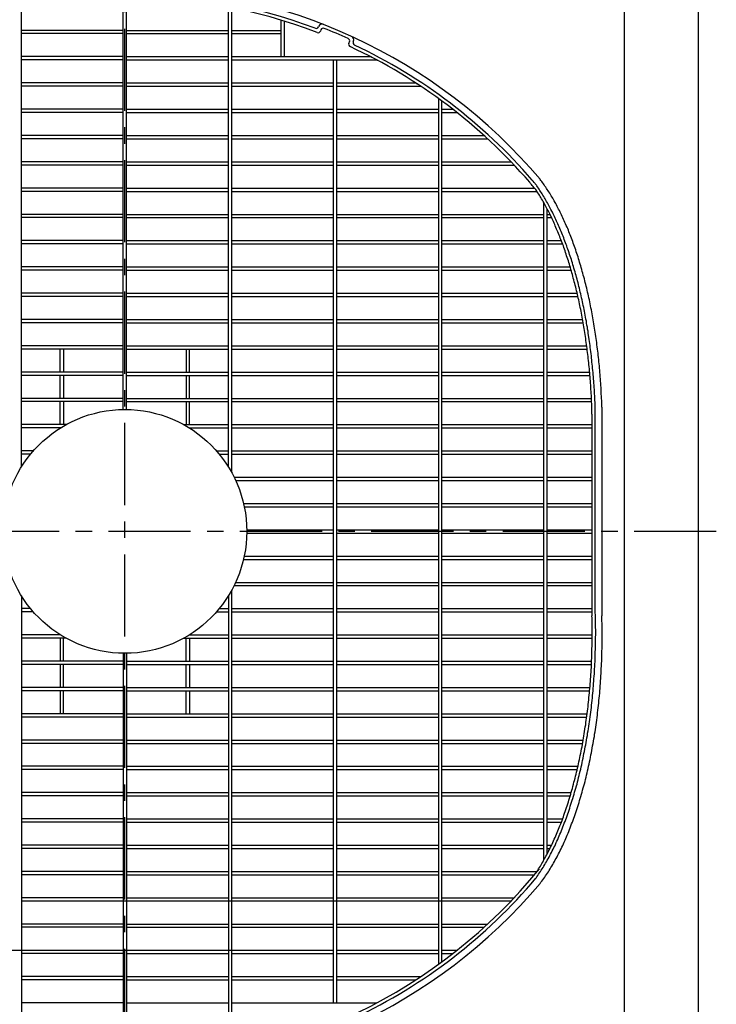
# Model space of a CAD drawing. Extents: x -17768 to 1274, y 1939 to 15994.
# Drawn here: x -15024 to -14494, y 12679 to 13429 of the extents above; entities that cross this region are included whole.
import ezdxf

# ---------------------------------------------------------------- set-up
doc = ezdxf.new("R2010")
doc.units = 0
doc.header["$LTSCALE"] = 50
doc.header["$MEASUREMENT"] = 0
doc.linetypes.add('CENTER', pattern=[2, 1.25, -0.25, 0.25, -0.25])
doc.layers.add('_0-A_', color=7, linetype='CONTINUOUS')

msp = doc.modelspace()

# ---------------------------------------------------------------- linework, layer by layer
at = {"layer": '_0-A_', "color": 7, "linetype": 'Continuous'}
for p, q in [((-14507.41, 12279.21), (-14507.41, 13799.21)), ((-14563.91, 13447.55), (-14563.91, 12630.86))]:
    msp.add_line(p, q, dxfattribs=at)
at = {"layer": '_0-A_', "color": 7, "linetype": 'CENTER'}
for p, q in [((-14943.91, 12459.21), (-14943.91, 13759.21)), ((-14493.91, 13039.21), (-15393.91, 13039.21))]:
    msp.add_line(p, q, dxfattribs=at)
at = {"layer": '_0-A_'}
for p, q in [((-14945.16, 13131.96), (-14945.16, 13445.98)), ((-14942.66, 13131.96), (-14942.66, 13445.98)), ((-15022.66, 13088.23), (-15022.66, 13438.3)), ((-14865.16, 13088.23), (-14865.16, 13438.28)), ((-14862.66, 13083.96), (-14862.66, 13437.78)), ((-14825.34, 13428.3), (-14825.32, 13400.46)), ((-14822.84, 13427.53), (-14822.82, 13400.46)), ((-14945.16, 13420.46), (-15022.66, 13420.46)), ((-14942.66, 13420.46), (-14865.16, 13420.46)), ((-14862.66, 13420.46), (-14825.33, 13420.46)), ((-14796.4, 13423.63), (-14796.58, 13423.16)), ((-14794.79, 13420.85), (-14795.14, 13419.94)), ((-14945.16, 13417.96), (-15022.66, 13417.96)), ((-14942.66, 13417.96), (-14865.16, 13417.96)), ((-14862.66, 13417.96), (-14825.33, 13417.96)), ((-14773.48, 13410.74), (-14773.06, 13411.63)), ((-14770.16, 13411.95), (-14769.95, 13412.4)), ((-14945.16, 13400.46), (-15022.66, 13400.46)), ((-14945.16, 13397.96), (-15022.66, 13397.96)), ((-14942.66, 13400.46), (-14865.16, 13400.46)), ((-14942.66, 13397.96), (-14865.16, 13397.96)), ((-14862.66, 13400.46), (-14756.97, 13400.46)), ((-14862.66, 13397.96), (-14752.22, 13397.96)), ((-14785.16, 12680.46), (-14785.16, 13397.96)), ((-14782.66, 12680.46), (-14782.66, 13397.96)), ((-14756.54, 13400.23), (-14756.61, 13400.23)), ((-14756.54, 13400.13), (-14756.43, 13400.13)), ((-14756.43, 13400.13), (-14756.35, 13400.13)), ((-14751.98, 13397.83), (-14752.14, 13397.83)), ((-14751.98, 13397.73), (-14751.96, 13397.73)), ((-14751.96, 13397.73), (-14751.8, 13397.73)), ((-14945.16, 13380.46), (-15022.66, 13380.46)), ((-14945.16, 13377.96), (-15022.66, 13377.96)), ((-14942.66, 13380.46), (-14865.16, 13380.46)), ((-14942.66, 13377.96), (-14865.16, 13377.96)), ((-14862.66, 13380.46), (-14785.16, 13380.46)), ((-14862.66, 13377.96), (-14785.16, 13377.96)), ((-14782.66, 13380.46), (-14722.57, 13380.46)), ((-14782.66, 13377.96), (-14718.76, 13377.96)), ((-14722.2, 13380.22), (-14722.33, 13380.22)), ((-14722.2, 13380.12), (-14722.17, 13380.12)), ((-14722.17, 13380.12), (-14722.05, 13380.12)), ((-14705.16, 12709.94), (-14705.16, 13368.51)), ((-14702.66, 12711.77), (-14702.66, 13366.68)), ((-14945.16, 13360.46), (-15022.66, 13360.46)), ((-14942.66, 13360.46), (-14865.16, 13360.46)), ((-14862.66, 13360.46), (-14785.16, 13360.46)), ((-14782.66, 13360.46), (-14705.16, 13360.46)), ((-14702.66, 13360.46), (-14694.43, 13360.46)), ((-14945.16, 13357.96), (-15022.66, 13357.96)), ((-14942.66, 13357.96), (-14865.16, 13357.96)), ((-14862.66, 13357.96), (-14785.16, 13357.96)), ((-14782.66, 13357.96), (-14705.16, 13357.96)), ((-14702.66, 13357.96), (-14691.25, 13357.96)), ((-14945.16, 13340.46), (-15022.66, 13340.46)), ((-14945.16, 13337.96), (-15022.66, 13337.96)), ((-14942.66, 13340.46), (-14865.16, 13340.46)), ((-14942.66, 13337.96), (-14865.16, 13337.96)), ((-14862.66, 13340.46), (-14785.16, 13340.46)), ((-14862.66, 13337.96), (-14785.16, 13337.96)), ((-14782.66, 13340.46), (-14705.16, 13340.46)), ((-14782.66, 13337.96), (-14705.16, 13337.96)), ((-14702.66, 13340.46), (-14670.62, 13340.46)), ((-14702.66, 13337.96), (-14667.89, 13337.96)), ((-14673.09, 13337.92), (-14673.13, 13337.96)), ((-14945.16, 13320.46), (-15022.66, 13320.46)), ((-14945.16, 13317.96), (-15022.66, 13317.96)), ((-14942.66, 13320.46), (-14865.16, 13320.46)), ((-14942.66, 13317.96), (-14865.16, 13317.96)), ((-14862.66, 13320.46), (-14785.16, 13320.46)), ((-14862.66, 13317.96), (-14785.16, 13317.96)), ((-14782.66, 13320.46), (-14705.16, 13320.46)), ((-14782.66, 13317.96), (-14705.16, 13317.96)), ((-14702.66, 13320.46), (-14650.09, 13320.46)), ((-14702.66, 13317.96), (-14647.71, 13317.96)), ((-14647.58, 13317.81), (-14647.62, 13317.81)), ((-14647.58, 13317.71), (-14647.53, 13317.71)), ((-14647.53, 13317.71), (-14647.49, 13317.71)), ((-14945.16, 13300.46), (-15022.66, 13300.46)), ((-14942.66, 13300.46), (-14865.16, 13300.46)), ((-14862.66, 13300.46), (-14785.16, 13300.46)), ((-14782.66, 13300.46), (-14705.16, 13300.46)), ((-14702.66, 13300.46), (-14632.23, 13300.46)), ((-14945.16, 13297.96), (-15022.66, 13297.96)), ((-14942.66, 13297.96), (-14865.16, 13297.96)), ((-14862.66, 13297.96), (-14785.16, 13297.96)), ((-14782.66, 13297.96), (-14705.16, 13297.96)), ((-14702.66, 13297.96), (-14630.32, 13297.96)), ((-14625.16, 12789.02), (-14625.16, 13289.39)), ((-14622.66, 12793.64), (-14622.66, 13284.77)), ((-14945.16, 13280.46), (-15022.66, 13280.46)), ((-14945.16, 13277.96), (-15022.66, 13277.96)), ((-14942.66, 13280.46), (-14865.16, 13280.46)), ((-14942.66, 13277.96), (-14865.16, 13277.96)), ((-14862.66, 13280.46), (-14785.16, 13280.46)), ((-14862.66, 13277.96), (-14785.16, 13277.96)), ((-14782.66, 13280.46), (-14705.16, 13280.46)), ((-14782.66, 13277.96), (-14705.16, 13277.96)), ((-14702.66, 13280.46), (-14625.16, 13280.46)), ((-14702.66, 13277.96), (-14625.16, 13277.96)), ((-14667.81, 13277.96), (-14667.77, 13277.78)), ((-14622.66, 13280.46), (-14620.47, 13280.46)), ((-14622.66, 13277.96), (-14619.26, 13277.96)), ((-14945.16, 13260.46), (-15022.66, 13260.46)), ((-14945.16, 13257.96), (-15022.66, 13257.96)), ((-14942.66, 13260.46), (-14865.16, 13260.46)), ((-14942.66, 13257.96), (-14865.16, 13257.96)), ((-14862.66, 13260.46), (-14785.16, 13260.46)), ((-14862.66, 13257.96), (-14785.16, 13257.96)), ((-14782.66, 13260.46), (-14705.16, 13260.46)), ((-14782.66, 13257.96), (-14705.16, 13257.96)), ((-14702.66, 13260.46), (-14625.16, 13260.46)), ((-14702.66, 13257.96), (-14625.16, 13257.96)), ((-14622.66, 13260.46), (-14611.84, 13260.46)), ((-14622.66, 13257.96), (-14610.9, 13257.96)), ((-14945.16, 13240.46), (-15022.66, 13240.46)), ((-14942.66, 13240.46), (-14865.16, 13240.46)), ((-14862.66, 13240.46), (-14785.16, 13240.46)), ((-14782.66, 13240.46), (-14705.16, 13240.46)), ((-14702.66, 13240.46), (-14625.16, 13240.46)), ((-14622.66, 13240.46), (-14605.1, 13240.46)), ((-14945.16, 13237.96), (-15022.66, 13237.96)), ((-14942.66, 13237.96), (-14865.16, 13237.96)), ((-14862.66, 13237.96), (-14785.16, 13237.96)), ((-14782.66, 13237.96), (-14705.16, 13237.96)), ((-14702.66, 13237.96), (-14625.16, 13237.96)), ((-14622.66, 13237.96), (-14604.37, 13237.96)), ((-14945.16, 13220.46), (-15022.66, 13220.46)), ((-14945.16, 13217.96), (-15022.66, 13217.96)), ((-14942.66, 13220.46), (-14865.16, 13220.46)), ((-14942.66, 13217.96), (-14865.16, 13217.96)), ((-14862.66, 13220.46), (-14785.16, 13220.46)), ((-14862.66, 13217.96), (-14785.16, 13217.96)), ((-14782.66, 13220.46), (-14705.16, 13220.46)), ((-14782.66, 13217.96), (-14705.16, 13217.96)), ((-14702.66, 13220.46), (-14625.16, 13220.46)), ((-14702.66, 13217.96), (-14625.16, 13217.96)), ((-14622.66, 13220.46), (-14599.79, 13220.46)), ((-14622.66, 13217.96), (-14599.22, 13217.96)), ((-14945.16, 13200.46), (-15022.66, 13200.46)), ((-14945.16, 13197.96), (-15022.66, 13197.96)), ((-14942.66, 13200.46), (-14865.16, 13200.46)), ((-14942.66, 13197.96), (-14865.16, 13197.96)), ((-14862.66, 13200.46), (-14785.16, 13200.46)), ((-14862.66, 13197.96), (-14785.16, 13197.96)), ((-14782.66, 13200.46), (-14705.16, 13200.46)), ((-14782.66, 13197.96), (-14705.16, 13197.96)), ((-14702.66, 13200.46), (-14625.16, 13200.46)), ((-14702.66, 13197.96), (-14625.16, 13197.96)), ((-14622.66, 13200.46), (-14595.65, 13200.46)), ((-14622.66, 13197.96), (-14595.21, 13197.96)), ((-15022.64, 13180.35), (-15022.75, 13180.35)), ((-14945.16, 13180.46), (-15022.66, 13180.46)), ((-14942.66, 13180.46), (-14865.16, 13180.46)), ((-14862.66, 13180.46), (-14785.16, 13180.46)), ((-14782.66, 13180.46), (-14705.16, 13180.46)), ((-14702.66, 13180.46), (-14625.16, 13180.46)), ((-14622.66, 13180.46), (-14592.52, 13180.46)), ((-15022.75, 13178.05), (-15022.64, 13178.05)), ((-14945.16, 13177.96), (-15022.66, 13177.96)), ((-14993.13, 13160.46), (-14993.13, 13177.96)), ((-14990.63, 13177.96), (-14990.63, 13160.46)), ((-14942.66, 13177.96), (-14865.16, 13177.96)), ((-14897.19, 13177.96), (-14897.19, 13160.46)), ((-14894.69, 13160.46), (-14894.69, 13177.96)), ((-14862.66, 13177.96), (-14785.16, 13177.96)), ((-14782.66, 13177.96), (-14705.16, 13177.96)), ((-14702.66, 13177.96), (-14625.16, 13177.96)), ((-14622.66, 13177.96), (-14592.19, 13177.96)), ((-15022.64, 13160.35), (-15022.75, 13160.35)), ((-15022.75, 13158.06), (-15022.64, 13158.06)), ((-14945.16, 13160.46), (-15022.66, 13160.46)), ((-14945.16, 13157.96), (-15022.66, 13157.96)), ((-14993.13, 13140.46), (-14993.13, 13157.96)), ((-14990.63, 13157.96), (-14990.63, 13140.46)), ((-14942.66, 13160.46), (-14865.16, 13160.46)), ((-14942.66, 13157.96), (-14865.16, 13157.96)), ((-14897.19, 13157.96), (-14897.19, 13140.46)), ((-14894.69, 13140.46), (-14894.69, 13157.96)), ((-14862.66, 13160.46), (-14785.16, 13160.46)), ((-14862.66, 13157.96), (-14785.16, 13157.96)), ((-14782.66, 13160.46), (-14705.16, 13160.46)), ((-14782.66, 13157.96), (-14705.16, 13157.96)), ((-14702.66, 13160.46), (-14625.16, 13160.46)), ((-14702.66, 13157.96), (-14625.16, 13157.96)), ((-14622.66, 13160.46), (-14590.29, 13160.46)), ((-14622.66, 13157.96), (-14590.07, 13157.96)), ((-15022.64, 13140.36), (-15022.75, 13140.36)), ((-15022.75, 13138.06), (-15022.65, 13138.06)), ((-14945.16, 13140.46), (-15022.66, 13140.46)), ((-14945.16, 13137.96), (-15022.66, 13137.96)), ((-14993.13, 13120.46), (-14993.13, 13137.97)), ((-14990.63, 13137.97), (-14990.63, 13120.46)), ((-14942.76, 13140.37), (-14942.66, 13140.37)), ((-14942.66, 13138.07), (-14942.76, 13138.07)), ((-14942.66, 13140.46), (-14865.16, 13140.46)), ((-14942.66, 13137.96), (-14865.16, 13137.96)), ((-14897.19, 13137.97), (-14897.19, 13120.46)), ((-14894.69, 13120.46), (-14894.69, 13137.97)), ((-14862.66, 13140.46), (-14785.16, 13140.46)), ((-14862.66, 13137.96), (-14785.16, 13137.96)), ((-14782.66, 13140.46), (-14705.16, 13140.46)), ((-14782.66, 13137.96), (-14705.16, 13137.96)), ((-14702.66, 13140.46), (-14625.16, 13140.46)), ((-14702.66, 13137.96), (-14625.16, 13137.96)), ((-14622.66, 13140.46), (-14588.91, 13140.46)), ((-14622.66, 13137.96), (-14588.79, 13137.96)), ((-14580.96, 13133.67), (-14580.96, 12974.87)), ((-14945.06, 13132), (-14945.16, 13132)), ((-14942.66, 13132), (-14942.76, 13132)), ((-14588.46, 12975.06), (-14588.46, 13128.33)), ((-14585.96, 12977.4), (-14585.96, 13130.92)), ((-14988.67, 13120.46), (-15022.66, 13120.46)), ((-14899.15, 13120.46), (-14865.16, 13120.46)), ((-14862.66, 13120.46), (-14785.16, 13120.46)), ((-14782.66, 13120.46), (-14705.16, 13120.46)), ((-14702.66, 13120.46), (-14625.16, 13120.46)), ((-14622.66, 13120.46), (-14588.34, 13120.46)), ((-14992.93, 13117.96), (-15022.66, 13117.96)), ((-14894.89, 13117.96), (-14865.16, 13117.96)), ((-14862.66, 13117.96), (-14785.16, 13117.96)), ((-14782.66, 13117.96), (-14705.16, 13117.96)), ((-14702.66, 13117.96), (-14625.16, 13117.96)), ((-14622.66, 13117.96), (-14588.2, 13117.96)), ((-15013.58, 13100.46), (-15022.66, 13100.46)), ((-15015.7, 13097.96), (-15022.66, 13097.96)), ((-15015.69, 13098.07), (-15015.77, 13097.97)), ((-15015.77, 13098.07), (-15015.69, 13098.07)), ((-15013.74, 13100.37), (-15013.79, 13100.04)), ((-15013.65, 13100.47), (-15013.74, 13100.37)), ((-15013.74, 13100.47), (-15013.65, 13100.47)), ((-14874.24, 13100.46), (-14865.16, 13100.46)), ((-14872.12, 13097.96), (-14865.16, 13097.96)), ((-14862.66, 13100.46), (-14785.16, 13100.46)), ((-14862.66, 13097.96), (-14785.16, 13097.96)), ((-14782.66, 13100.46), (-14705.16, 13100.46)), ((-14782.66, 13097.96), (-14705.16, 13097.96)), ((-14702.66, 13100.46), (-14625.16, 13100.46)), ((-14702.66, 13097.96), (-14625.16, 13097.96)), ((-14622.66, 13100.46), (-14588.46, 13100.46)), ((-14622.66, 13097.96), (-14588.46, 13097.96)), ((-14860.82, 13080.46), (-14785.16, 13080.46)), ((-14859.63, 13077.96), (-14785.16, 13077.96)), ((-14782.66, 13080.46), (-14705.16, 13080.46)), ((-14782.66, 13077.96), (-14705.16, 13077.96)), ((-14702.66, 13080.46), (-14625.16, 13080.46)), ((-14702.66, 13077.96), (-14625.16, 13077.96)), ((-14622.66, 13080.46), (-14588.46, 13080.46)), ((-14622.66, 13077.96), (-14588.46, 13077.96)), ((-14853.61, 13060.46), (-14785.16, 13060.46)), ((-14782.66, 13060.46), (-14705.16, 13060.46)), ((-14702.66, 13060.46), (-14625.16, 13060.46)), ((-14622.66, 13060.46), (-14588.46, 13060.46)), ((-14853.06, 13057.96), (-14785.16, 13057.96)), ((-14782.66, 13057.96), (-14705.16, 13057.96)), ((-14702.66, 13057.96), (-14625.16, 13057.96)), ((-14622.66, 13057.96), (-14588.46, 13057.96)), ((-14851.16, 13040.46), (-14785.16, 13040.46)), ((-14851.16, 13037.96), (-14785.16, 13037.96)), ((-14782.66, 13040.46), (-14705.16, 13040.46)), ((-14782.66, 13037.96), (-14705.16, 13037.96)), ((-14702.66, 13040.46), (-14625.16, 13040.46)), ((-14702.66, 13037.96), (-14625.16, 13037.96)), ((-14622.66, 13040.46), (-14588.46, 13040.46)), ((-14622.66, 13037.96), (-14588.46, 13037.96)), ((-14853.61, 13017.96), (-14785.16, 13017.96)), ((-14853.06, 13020.46), (-14785.16, 13020.46)), ((-14782.66, 13020.46), (-14705.16, 13020.46)), ((-14782.66, 13017.96), (-14705.16, 13017.96)), ((-14702.66, 13020.46), (-14625.16, 13020.46)), ((-14702.66, 13017.96), (-14625.16, 13017.96)), ((-14622.66, 13020.46), (-14588.46, 13020.46)), ((-14622.66, 13017.96), (-14588.46, 13017.96)), ((-14859.63, 13000.46), (-14785.16, 13000.46)), ((-14782.66, 13000.46), (-14705.16, 13000.46)), ((-14702.66, 13000.46), (-14625.16, 13000.46)), ((-14622.66, 13000.46), (-14588.46, 13000.46)), ((-14862.66, 12640.67), (-14862.66, 12994.45)), ((-14860.82, 12997.96), (-14785.16, 12997.96)), ((-14782.66, 12997.96), (-14705.16, 12997.96)), ((-14702.66, 12997.96), (-14625.16, 12997.96)), ((-14622.66, 12997.96), (-14588.46, 12997.96)), ((-15022.66, 12990.18), (-15022.66, 12640.15)), ((-14865.16, 12990.18), (-14865.16, 12640.17)), ((-15015.7, 12980.46), (-15022.66, 12980.46)), ((-15013.58, 12977.96), (-15022.66, 12977.96)), ((-14874.24, 12977.96), (-14865.16, 12977.96)), ((-14872.12, 12980.46), (-14865.16, 12980.46)), ((-14862.66, 12980.46), (-14785.16, 12980.46)), ((-14862.66, 12977.96), (-14785.16, 12977.96)), ((-14782.66, 12980.46), (-14705.16, 12980.46)), ((-14782.66, 12977.96), (-14705.16, 12977.96)), ((-14702.66, 12980.46), (-14625.16, 12980.46)), ((-14702.66, 12977.96), (-14625.16, 12977.96)), ((-14622.66, 12980.46), (-14588.46, 12980.46)), ((-14622.66, 12977.96), (-14588.46, 12977.96)), ((-14992.93, 12960.46), (-15022.66, 12960.46)), ((-14988.67, 12957.96), (-15022.66, 12957.96)), ((-14993.13, 12957.99), (-14993.13, 12940.49)), ((-14990.63, 12940.48), (-14990.63, 12957.99)), ((-14899.15, 12957.96), (-14865.16, 12957.96)), ((-14897.19, 12940.48), (-14897.19, 12957.99)), ((-14894.89, 12960.46), (-14865.16, 12960.46)), ((-14894.69, 12957.99), (-14894.69, 12940.49)), ((-14862.66, 12960.46), (-14785.16, 12960.46)), ((-14862.66, 12957.96), (-14785.16, 12957.96)), ((-14782.66, 12960.46), (-14705.16, 12960.46)), ((-14782.66, 12957.96), (-14705.16, 12957.96)), ((-14702.66, 12960.46), (-14625.16, 12960.46)), ((-14702.66, 12957.96), (-14625.16, 12957.96)), ((-14622.66, 12960.46), (-14588.2, 12960.46)), ((-14622.66, 12957.96), (-14588.35, 12957.96)), ((-14945.16, 12946.45), (-14945.16, 12632.47)), ((-14942.66, 12946.45), (-14942.66, 12632.47)), ((-14945.16, 12940.46), (-15022.66, 12940.46)), ((-14942.66, 12940.46), (-14865.16, 12940.46)), ((-14862.66, 12940.46), (-14785.16, 12940.46)), ((-14782.66, 12940.46), (-14705.16, 12940.46)), ((-14702.66, 12940.46), (-14625.16, 12940.46)), ((-14622.66, 12940.46), (-14588.79, 12940.46)), ((-14945.16, 12937.96), (-15022.66, 12937.96)), ((-14993.13, 12937.99), (-14993.13, 12920.49)), ((-14990.63, 12920.49), (-14990.63, 12937.99)), ((-14942.66, 12937.96), (-14865.16, 12937.96)), ((-14897.19, 12920.49), (-14897.19, 12937.99)), ((-14894.69, 12937.99), (-14894.69, 12920.49)), ((-14862.66, 12937.96), (-14785.16, 12937.96)), ((-14782.66, 12937.96), (-14705.16, 12937.96)), ((-14702.66, 12937.96), (-14625.16, 12937.96)), ((-14622.66, 12937.96), (-14588.91, 12937.96)), ((-14945.16, 12920.46), (-15022.66, 12920.46)), ((-14945.16, 12917.96), (-15022.66, 12917.96)), ((-14993.13, 12917.99), (-14993.13, 12900.49)), ((-14990.63, 12900.49), (-14990.63, 12917.99)), ((-14942.66, 12920.46), (-14865.16, 12920.46)), ((-14942.66, 12917.96), (-14865.16, 12917.96)), ((-14897.19, 12900.49), (-14897.19, 12917.99)), ((-14894.69, 12917.99), (-14894.69, 12900.49)), ((-14862.66, 12920.46), (-14785.16, 12920.46)), ((-14862.66, 12917.96), (-14785.16, 12917.96)), ((-14782.66, 12920.46), (-14705.16, 12920.46)), ((-14782.66, 12917.96), (-14705.16, 12917.96)), ((-14702.66, 12920.46), (-14625.16, 12920.46)), ((-14702.66, 12917.96), (-14625.16, 12917.96)), ((-14622.66, 12920.46), (-14590.07, 12920.46)), ((-14622.66, 12917.96), (-14590.29, 12917.96)), ((-14945.16, 12900.46), (-15022.66, 12900.46)), ((-14945.16, 12897.96), (-15022.66, 12897.96)), ((-14942.66, 12900.46), (-14865.16, 12900.46)), ((-14942.66, 12897.96), (-14865.16, 12897.96)), ((-14862.66, 12900.46), (-14785.16, 12900.46)), ((-14862.66, 12897.96), (-14785.16, 12897.96)), ((-14782.66, 12900.46), (-14705.16, 12900.46)), ((-14782.66, 12897.96), (-14705.16, 12897.96)), ((-14702.66, 12900.46), (-14625.16, 12900.46)), ((-14702.66, 12897.96), (-14625.16, 12897.96)), ((-14622.66, 12900.46), (-14592.19, 12900.46)), ((-14622.66, 12897.96), (-14592.52, 12897.96)), ((-14945.16, 12880.46), (-15022.66, 12880.46)), ((-14942.66, 12880.46), (-14865.16, 12880.46)), ((-14862.66, 12880.46), (-14785.16, 12880.46)), ((-14782.66, 12880.46), (-14705.16, 12880.46)), ((-14702.66, 12880.46), (-14625.16, 12880.46)), ((-14622.66, 12880.46), (-14595.21, 12880.46)), ((-14945.16, 12877.96), (-15022.66, 12877.96)), ((-14942.66, 12877.96), (-14865.16, 12877.96)), ((-14862.66, 12877.96), (-14785.16, 12877.96)), ((-14782.66, 12877.96), (-14705.16, 12877.96)), ((-14702.66, 12877.96), (-14625.16, 12877.96)), ((-14622.66, 12877.96), (-14595.65, 12877.96)), ((-14945.16, 12860.46), (-15022.66, 12860.46)), ((-14945.16, 12857.96), (-15022.66, 12857.96)), ((-14942.66, 12860.46), (-14865.16, 12860.46)), ((-14942.66, 12857.96), (-14865.16, 12857.96)), ((-14862.66, 12860.46), (-14785.16, 12860.46)), ((-14862.66, 12857.96), (-14785.16, 12857.96)), ((-14782.66, 12860.46), (-14705.16, 12860.46)), ((-14782.66, 12857.96), (-14705.16, 12857.96)), ((-14702.66, 12860.46), (-14625.16, 12860.46)), ((-14702.66, 12857.96), (-14625.16, 12857.96)), ((-14622.66, 12860.46), (-14599.22, 12860.46)), ((-14622.66, 12857.96), (-14599.79, 12857.96)), ((-14945.16, 12840.46), (-15022.66, 12840.46)), ((-14945.16, 12837.96), (-15022.66, 12837.96)), ((-14942.66, 12840.46), (-14865.16, 12840.46)), ((-14942.66, 12837.96), (-14865.16, 12837.96)), ((-14862.66, 12840.46), (-14785.16, 12840.46)), ((-14862.66, 12837.96), (-14785.16, 12837.96)), ((-14782.66, 12840.46), (-14705.16, 12840.46)), ((-14782.66, 12837.96), (-14705.16, 12837.96)), ((-14702.66, 12840.46), (-14625.16, 12840.46)), ((-14702.66, 12837.96), (-14625.16, 12837.96)), ((-14622.66, 12840.46), (-14604.37, 12840.46)), ((-14622.66, 12837.96), (-14605.1, 12837.96)), ((-14945.16, 12820.46), (-15022.66, 12820.46)), ((-14942.66, 12820.46), (-14865.16, 12820.46)), ((-14862.66, 12820.46), (-14785.16, 12820.46)), ((-14782.66, 12820.46), (-14705.16, 12820.46)), ((-14702.66, 12820.46), (-14625.16, 12820.46)), ((-14622.66, 12820.46), (-14610.9, 12820.46)), ((-14945.16, 12817.96), (-15022.66, 12817.96)), ((-14942.66, 12817.96), (-14865.16, 12817.96)), ((-14862.66, 12817.96), (-14785.16, 12817.96)), ((-14782.66, 12817.96), (-14705.16, 12817.96)), ((-14702.66, 12817.96), (-14625.16, 12817.96)), ((-14622.66, 12817.96), (-14611.84, 12817.96)), ((-14945.16, 12800.46), (-15022.66, 12800.46)), ((-14945.16, 12797.96), (-15022.66, 12797.96)), ((-14942.66, 12800.46), (-14865.16, 12800.46)), ((-14942.66, 12797.96), (-14865.16, 12797.96)), ((-14862.66, 12800.46), (-14785.16, 12800.46)), ((-14862.66, 12797.96), (-14785.16, 12797.96)), ((-14782.66, 12800.46), (-14705.16, 12800.46)), ((-14782.66, 12797.96), (-14705.16, 12797.96)), ((-14702.66, 12800.46), (-14625.16, 12800.46)), ((-14702.66, 12797.96), (-14625.16, 12797.96)), ((-14667.77, 12800.63), (-14667.81, 12800.46)), ((-14622.66, 12800.46), (-14619.26, 12800.46)), ((-14622.66, 12797.96), (-14620.47, 12797.96)), ((-14945.16, 12780.46), (-15022.66, 12780.46)), ((-14945.16, 12777.96), (-15022.66, 12777.96)), ((-14942.66, 12780.46), (-14865.16, 12780.46)), ((-14942.66, 12777.96), (-14865.16, 12777.96)), ((-14862.66, 12780.46), (-14785.16, 12780.46)), ((-14862.66, 12777.96), (-14785.16, 12777.96)), ((-14782.66, 12780.46), (-14705.16, 12780.46)), ((-14782.66, 12777.96), (-14705.16, 12777.96)), ((-14702.66, 12780.46), (-14630.32, 12780.46)), ((-14702.66, 12777.96), (-14632.2, 12777.96)), ((-14945.16, 12760.46), (-15022.66, 12760.46)), ((-14942.66, 12760.46), (-14865.16, 12760.46)), ((-14862.66, 12760.46), (-14785.16, 12760.46)), ((-14782.66, 12760.46), (-14705.16, 12760.46)), ((-14702.66, 12760.46), (-14647.75, 12760.46)), ((-14647.58, 12760.64), (-14647.62, 12760.64)), ((-14647.58, 12760.74), (-14647.53, 12760.74)), ((-14647.53, 12760.74), (-14647.49, 12760.74)), ((-14650.12, 12757.96), (-15022.66, 12757.96)), ((-14649.85, 12758.24), (-14649.94, 12758.24)), ((-14649.85, 12758.34), (-14649.76, 12758.34)), ((-14945.16, 12740.46), (-15022.66, 12740.46)), ((-14945.16, 12737.96), (-15022.66, 12737.96)), ((-14942.66, 12740.46), (-14865.16, 12740.46)), ((-14942.66, 12737.96), (-14865.16, 12737.96)), ((-14862.66, 12740.46), (-14785.16, 12740.46)), ((-14862.66, 12737.96), (-14785.16, 12737.96)), ((-14782.66, 12740.46), (-14705.16, 12740.46)), ((-14782.66, 12737.96), (-14705.16, 12737.96)), ((-14702.66, 12740.46), (-14667.94, 12740.46)), ((-14702.66, 12737.96), (-14670.67, 12737.96)), ((-14670.35, 12738.24), (-14670.41, 12738.24)), ((-14670.35, 12738.34), (-14670.3, 12738.34)), ((-14667.74, 12740.64), (-14667.77, 12740.64)), ((-14667.74, 12740.74), (-14667.66, 12740.74)), ((-14667.66, 12740.74), (-14667.63, 12740.74)), ((-15196.62, 12720.46), (-14785.16, 12720.46)), ((-14945.16, 12717.96), (-15022.66, 12717.96)), ((-14942.66, 12717.96), (-14865.16, 12717.96)), ((-14862.66, 12717.96), (-14785.16, 12717.96)), ((-14782.66, 12720.46), (-14705.16, 12720.46)), ((-14782.66, 12717.96), (-14705.16, 12717.96)), ((-14702.66, 12720.46), (-14691.3, 12720.46)), ((-14702.66, 12717.96), (-14694.48, 12717.96)), ((-14694.12, 12718.24), (-14694.18, 12718.24)), ((-14694.12, 12718.34), (-14694.05, 12718.34)), ((-14691.07, 12720.64), (-14691.12, 12720.64)), ((-14691.07, 12720.74), (-14690.99, 12720.74)), ((-14690.99, 12720.74), (-14690.94, 12720.74)), ((-14705.44, 12709.74), (-14705.44, 12709.75)), ((-14703.04, 12711.54), (-14703.04, 12711.57)), ((-14703.04, 12711.49), (-14703.04, 12711.54)), ((-14702.94, 12711.62), (-14702.94, 12711.57)), ((-14945.16, 12700.46), (-15022.66, 12700.46)), ((-14942.66, 12700.46), (-14865.16, 12700.46)), ((-14862.66, 12700.46), (-14785.16, 12700.46)), ((-14782.66, 12700.46), (-14718.82, 12700.46)), ((-14718.56, 12700.63), (-14718.58, 12700.63)), ((-14718.56, 12700.73), (-14718.43, 12700.73)), ((-14718.43, 12700.73), (-14718.41, 12700.73)), ((-14945.16, 12697.96), (-15022.66, 12697.96)), ((-14942.66, 12697.96), (-14865.16, 12697.96)), ((-14862.66, 12697.96), (-14785.16, 12697.96)), ((-14782.66, 12697.96), (-14722.63, 12697.96)), ((-14722.2, 12698.23), (-14722.33, 12698.23)), ((-14722.2, 12698.33), (-14722.17, 12698.33)), ((-14945.16, 12680.46), (-15022.66, 12680.46)), ((-14942.66, 12680.46), (-14865.16, 12680.46)), ((-14862.66, 12680.46), (-14752.29, 12680.46)), ((-14751.98, 12680.62), (-14752.14, 12680.62)), ((-14751.98, 12680.72), (-14751.96, 12680.72)), ((-14751.96, 12680.72), (-14751.8, 12680.72))]:
    msp.add_line(p, q, dxfattribs=at)
for points in [[(-14581, 13133.7, 0), (-14581, 13135.3, 0), (-14581.1, 13137, 0), (-14581.1, 13138.7, 0), (-14581.2, 13140.3, 0), (-14581.3, 13142, 0), (-14581.4, 13143.7, 0), (-14581.4, 13145.3, 0), (-14581.5, 13147, 0), (-14581.6, 13148.6, 0), (-14581.7, 13150.3, 0), (-14581.8, 13151.9, 0), (-14582, 13153.6, 0), (-14582.1, 13155.2, 0), (-14582.2, 13156.9, 0), (-14582.3, 13158.5, 0), (-14582.5, 13160.2, 0), (-14582.6, 13161.8, 0), (-14582.7, 13163.5, 0), (-14582.9, 13165.1, 0), (-14583.1, 13166.7, 0), (-14583.2, 13168.3, 0), (-14583.4, 13170, 0), (-14583.6, 13171.6, 0), (-14583.7, 13173.2, 0), (-14583.9, 13174.8, 0), (-14584.1, 13176.4, 0), (-14584.3, 13178, 0), (-14584.5, 13179.7, 0), (-14584.7, 13181.3, 0), (-14584.9, 13182.9, 0), (-14585.1, 13184.4, 0), (-14585.3, 13186, 0), (-14585.6, 13187.6, 0), (-14585.8, 13189.2, 0), (-14586, 13190.8, 0), (-14586.3, 13192.4, 0), (-14586.5, 13193.9, 0), (-14586.8, 13195.5, 0), (-14587, 13197.1, 0), (-14587.3, 13198.6, 0), (-14587.6, 13200.2, 0), (-14587.8, 13201.7, 0), (-14588.1, 13203.2, 0), (-14588.4, 13204.8, 0), (-14588.7, 13206.3, 0), (-14589, 13207.8, 0), (-14589.3, 13209.4, 0), (-14589.6, 13210.9, 0), (-14589.9, 13212.4, 0), (-14590.2, 13213.9, 0), (-14590.5, 13215.4, 0), (-14590.8, 13216.9, 0), (-14591.2, 13218.4, 0), (-14591.5, 13219.8, 0), (-14591.8, 13221.3, 0), (-14592.2, 13222.8, 0), (-14592.5, 13224.2, 0), (-14592.9, 13225.7, 0), (-14593.2, 13227.1, 0), (-14593.6, 13228.6, 0), (-14594, 13230, 0), (-14594.3, 13231.5, 0), (-14594.7, 13232.9, 0), (-14595.1, 13234.3, 0), (-14595.5, 13235.7, 0), (-14595.9, 13237.1, 0), (-14596.3, 13238.5, 0), (-14596.7, 13239.9, 0), (-14597.1, 13241.3, 0), (-14597.5, 13242.6, 0), (-14597.9, 13244, 0), (-14598.3, 13245.4, 0), (-14598.7, 13246.7, 0), (-14599.1, 13248.1, 0), (-14599.6, 13249.4, 0), (-14600, 13250.7, 0), (-14600.5, 13252, 0), (-14600.9, 13253.4, 0), (-14601.3, 13254.7, 0), (-14601.8, 13255.9, 0), (-14602.3, 13257.2, 0), (-14602.7, 13258.5, 0), (-14603.2, 13259.8, 0), (-14603.6, 13261, 0), (-14604.1, 13262.3, 0), (-14604.6, 13263.5, 0), (-14605.1, 13264.8, 0), (-14605.6, 13266, 0), (-14606.1, 13267.2, 0), (-14606.5, 13268.4, 0), (-14607, 13269.6, 0), (-14607.5, 13270.8, 0), (-14608.1, 13272, 0), (-14608.6, 13273.2, 0), (-14609.1, 13274.3, 0), (-14609.6, 13275.5, 0), (-14610.1, 13276.6, 0), (-14610.6, 13277.8, 0), (-14611.2, 13278.9, 0), (-14611.7, 13280, 0), (-14612.2, 13281.1, 0), (-14612.8, 13282.2, 0), (-14613.3, 13283.3, 0), (-14613.9, 13284.4, 0), (-14614.4, 13285.5, 0), (-14615, 13286.5, 0), (-14615.5, 13287.6, 0), (-14616.1, 13288.6, 0), (-14616.6, 13289.6, 0), (-14617.2, 13290.7, 0), (-14617.8, 13291.7, 0), (-14618.4, 13292.7, 0), (-14618.9, 13293.6, 0), (-14619.5, 13294.6, 0), (-14620.1, 13295.6, 0), (-14620.7, 13296.5, 0), (-14621.3, 13297.5, 0), (-14621.9, 13298.4, 0), (-14622.5, 13299.3, 0), (-14623.1, 13300.2, 0), (-14623.7, 13301.1, 0), (-14624.3, 13302, 0), (-14624.9, 13302.9, 0), (-14625.5, 13303.8, 0), (-14626.1, 13304.6, 0), (-14626.7, 13305.5, 0), (-14627.3, 13306.3, 0), (-14628, 13307.1, 0)], [(-14586, 13130.9, 0), (-14586, 13132.6, 0), (-14586.1, 13134.2, 0), (-14586.1, 13135.8, 0), (-14586.2, 13137.4, 0), (-14586.3, 13139.1, 0), (-14586.3, 13140.7, 0), (-14586.4, 13142.3, 0), (-14586.5, 13143.9, 0), (-14586.6, 13145.6, 0), (-14586.7, 13147.2, 0), (-14586.8, 13148.8, 0), (-14586.9, 13150.4, 0), (-14587, 13152, 0), (-14587.2, 13153.6, 0), (-14587.3, 13155.2, 0), (-14587.4, 13156.9, 0), (-14587.5, 13158.5, 0), (-14587.7, 13160.1, 0), (-14587.8, 13161.7, 0), (-14588, 13163.3, 0), (-14588.1, 13164.9, 0), (-14588.3, 13166.5, 0), (-14588.5, 13168, 0), (-14588.6, 13169.6, 0), (-14588.8, 13171.2, 0), (-14589, 13172.8, 0), (-14589.2, 13174.4, 0), (-14589.4, 13176, 0), (-14589.6, 13177.5, 0), (-14589.8, 13179.1, 0), (-14590, 13180.7, 0), (-14590.2, 13182.2, 0), (-14590.4, 13183.8, 0), (-14590.6, 13185.3, 0), (-14590.8, 13186.9, 0), (-14591.1, 13188.4, 0), (-14591.3, 13190, 0), (-14591.5, 13191.5, 0), (-14591.8, 13193.1, 0), (-14592, 13194.6, 0), (-14592.3, 13196.1, 0), (-14592.6, 13197.6, 0), (-14592.8, 13199.1, 0), (-14593.1, 13200.7, 0), (-14593.4, 13202.2, 0), (-14593.7, 13203.7, 0), (-14593.9, 13205.2, 0), (-14594.2, 13206.7, 0), (-14594.5, 13208.1, 0), (-14594.8, 13209.6, 0), (-14595.1, 13211.1, 0), (-14595.4, 13212.6, 0), (-14595.8, 13214, 0), (-14596.1, 13215.5, 0), (-14596.4, 13217, 0), (-14596.7, 13218.4, 0), (-14597.1, 13219.9, 0), (-14597.4, 13221.3, 0), (-14597.7, 13222.7, 0), (-14598.1, 13224.2, 0), (-14598.4, 13225.6, 0), (-14598.8, 13227, 0), (-14599.1, 13228.4, 0), (-14599.5, 13229.8, 0), (-14599.9, 13231.2, 0), (-14600.3, 13232.6, 0), (-14600.6, 13234, 0), (-14601, 13235.3, 0), (-14601.4, 13236.7, 0), (-14601.8, 13238.1, 0), (-14602.2, 13239.4, 0), (-14602.6, 13240.8, 0), (-14603, 13242.1, 0), (-14603.4, 13243.5, 0), (-14603.8, 13244.8, 0), (-14604.2, 13246.1, 0), (-14604.7, 13247.4, 0), (-14605.1, 13248.7, 0), (-14605.5, 13250, 0), (-14605.9, 13251.3, 0), (-14606.4, 13252.6, 0), (-14606.8, 13253.9, 0), (-14607.3, 13255.1, 0), (-14607.7, 13256.4, 0), (-14608.2, 13257.6, 0), (-14608.6, 13258.9, 0), (-14609.1, 13260.1, 0), (-14609.6, 13261.3, 0), (-14610, 13262.6, 0), (-14610.5, 13263.8, 0), (-14611, 13265, 0), (-14611.5, 13266.2, 0), (-14612, 13267.4, 0), (-14612.4, 13268.5, 0), (-14612.9, 13269.7, 0), (-14613.4, 13270.9, 0), (-14613.9, 13272, 0), (-14614.4, 13273.2, 0), (-14614.9, 13274.3, 0), (-14615.5, 13275.4, 0), (-14616, 13276.5, 0), (-14616.5, 13277.6, 0), (-14617, 13278.7, 0), (-14617.5, 13279.8, 0), (-14618.1, 13280.9, 0), (-14618.6, 13282, 0), (-14619.1, 13283, 0), (-14619.7, 13284.1, 0), (-14620.2, 13285.1, 0), (-14620.8, 13286.2, 0), (-14621.3, 13287.2, 0), (-14621.9, 13288.2, 0), (-14622.4, 13289.2, 0), (-14623, 13290.2, 0), (-14623.5, 13291.2, 0), (-14624.1, 13292.2, 0), (-14624.7, 13293.1, 0), (-14625.2, 13294.1, 0), (-14625.8, 13295, 0), (-14626.4, 13296, 0), (-14627, 13296.9, 0), (-14627.6, 13297.8, 0), (-14628.1, 13298.7, 0), (-14628.7, 13299.6, 0), (-14629.3, 13300.5, 0), (-14629.9, 13301.3, 0), (-14630.5, 13302.2, 0), (-14631.1, 13303.1, 0)], [(-14588.5, 13128.3, 0), (-14588.5, 13129.9, 0), (-14588.5, 13131.5, 0), (-14588.6, 13133.1, 0), (-14588.7, 13134.7, 0), (-14588.7, 13136.3, 0), (-14588.8, 13137.8, 0), (-14588.9, 13139.4, 0), (-14588.9, 13141, 0), (-14589, 13142.6, 0), (-14589.1, 13144.2, 0), (-14589.2, 13145.7, 0), (-14589.3, 13147.3, 0), (-14589.4, 13148.9, 0), (-14589.5, 13150.5, 0), (-14589.6, 13152, 0), (-14589.7, 13153.6, 0), (-14589.8, 13155.2, 0), (-14590, 13156.7, 0), (-14590.1, 13158.3, 0), (-14590.2, 13159.9, 0), (-14590.4, 13161.4, 0), (-14590.5, 13163, 0), (-14590.7, 13164.5, 0), (-14590.8, 13166.1, 0), (-14591, 13167.6, 0), (-14591.2, 13169.2, 0), (-14591.3, 13170.7, 0), (-14591.5, 13172.2, 0), (-14591.7, 13173.8, 0), (-14591.9, 13175.3, 0), (-14592.1, 13176.8, 0), (-14592.2, 13178.4, 0), (-14592.4, 13179.9, 0), (-14592.6, 13181.4, 0), (-14592.9, 13182.9, 0), (-14593.1, 13184.5, 0), (-14593.3, 13186, 0), (-14593.5, 13187.5, 0), (-14593.7, 13189, 0), (-14594, 13190.5, 0), (-14594.2, 13192, 0), (-14594.4, 13193.5, 0), (-14594.7, 13194.9, 0), (-14594.9, 13196.4, 0), (-14595.2, 13197.9, 0), (-14595.5, 13199.4, 0), (-14595.7, 13200.8, 0), (-14596, 13202.3, 0), (-14596.3, 13203.8, 0), (-14596.5, 13205.2, 0), (-14596.8, 13206.7, 0), (-14597.1, 13208.1, 0), (-14597.4, 13209.6, 0), (-14597.7, 13211, 0), (-14598, 13212.4, 0), (-14598.3, 13213.9, 0), (-14598.6, 13215.3, 0), (-14598.9, 13216.7, 0), (-14599.3, 13218.1, 0), (-14599.6, 13219.5, 0), (-14599.9, 13220.9, 0), (-14600.2, 13222.3, 0), (-14600.6, 13223.7, 0), (-14600.9, 13225.1, 0), (-14601.3, 13226.5, 0), (-14601.6, 13227.8, 0), (-14602, 13229.2, 0), (-14602.3, 13230.6, 0), (-14602.7, 13231.9, 0), (-14603, 13233.3, 0), (-14603.4, 13234.6, 0), (-14603.8, 13235.9, 0), (-14604.2, 13237.3, 0), (-14604.6, 13238.6, 0), (-14604.9, 13239.9, 0), (-14605.3, 13241.2, 0), (-14605.7, 13242.5, 0), (-14606.1, 13243.8, 0), (-14606.5, 13245.1, 0), (-14606.9, 13246.4, 0), (-14607.3, 13247.7, 0), (-14607.8, 13248.9, 0), (-14608.2, 13250.2, 0), (-14608.6, 13251.4, 0), (-14609, 13252.7, 0), (-14609.5, 13253.9, 0), (-14609.9, 13255.2, 0), (-14610.3, 13256.4, 0), (-14610.8, 13257.6, 0), (-14611.2, 13258.8, 0), (-14611.7, 13260, 0), (-14612.1, 13261.2, 0), (-14612.6, 13262.4, 0), (-14613, 13263.6, 0), (-14613.5, 13264.7, 0), (-14614, 13265.9, 0), (-14614.4, 13267.1, 0), (-14614.9, 13268.2, 0), (-14615.4, 13269.3, 0), (-14615.9, 13270.5, 0), (-14616.4, 13271.6, 0), (-14616.9, 13272.7, 0), (-14617.4, 13273.8, 0), (-14617.8, 13274.9, 0), (-14618.3, 13276, 0), (-14618.9, 13277.1, 0), (-14619.4, 13278.2, 0), (-14619.9, 13279.2, 0), (-14620.4, 13280.3, 0), (-14620.9, 13281.3, 0), (-14621.4, 13282.4, 0), (-14621.9, 13283.4, 0), (-14622.5, 13284.4, 0), (-14623, 13285.4, 0), (-14623.5, 13286.4, 0), (-14624.1, 13287.4, 0), (-14624.6, 13288.4, 0), (-14625.1, 13289.4, 0), (-14625.7, 13290.3, 0), (-14626.2, 13291.3, 0), (-14626.8, 13292.2, 0), (-14627.3, 13293.2, 0), (-14627.9, 13294.1, 0), (-14628.5, 13295, 0), (-14629, 13295.9, 0), (-14629.6, 13296.8, 0), (-14630.1, 13297.7, 0), (-14630.7, 13298.6, 0)], [(-14631.1, 12775.4, 0), (-14630.4, 12776.3, 0), (-14629.8, 12777.3, 0), (-14629.1, 12778.3, 0), (-14628.4, 12779.3, 0), (-14627.7, 12780.4, 0), (-14627.1, 12781.4, 0), (-14626.4, 12782.5, 0), (-14625.7, 12783.5, 0), (-14625.1, 12784.6, 0), (-14624.4, 12785.7, 0), (-14623.8, 12786.8, 0), (-14623.1, 12787.9, 0), (-14622.5, 12789.1, 0), (-14621.9, 12790.2, 0), (-14621.2, 12791.4, 0), (-14620.6, 12792.5, 0), (-14620, 12793.7, 0), (-14619.4, 12794.9, 0), (-14618.8, 12796.1, 0), (-14618.1, 12797.4, 0), (-14617.5, 12798.6, 0), (-14616.9, 12799.8, 0), (-14616.3, 12801.1, 0), (-14615.7, 12802.4, 0), (-14615.2, 12803.6, 0), (-14614.6, 12804.9, 0), (-14614, 12806.2, 0), (-14613.4, 12807.6, 0), (-14612.9, 12808.9, 0), (-14612.3, 12810.2, 0), (-14611.7, 12811.6, 0), (-14611.2, 12812.9, 0), (-14610.6, 12814.3, 0), (-14610.1, 12815.7, 0), (-14609.6, 12817.1, 0), (-14609, 12818.5, 0), (-14608.5, 12819.9, 0), (-14608, 12821.3, 0), (-14607.5, 12822.8, 0), (-14606.9, 12824.2, 0), (-14606.4, 12825.7, 0), (-14605.9, 12827.1, 0), (-14605.4, 12828.6, 0), (-14605, 12830.1, 0), (-14604.5, 12831.6, 0), (-14604, 12833.1, 0), (-14603.5, 12834.6, 0), (-14603, 12836.1, 0), (-14602.6, 12837.7, 0), (-14602.1, 12839.2, 0), (-14601.7, 12840.7, 0), (-14601.2, 12842.3, 0), (-14600.8, 12843.9, 0), (-14600.4, 12845.5, 0), (-14599.9, 12847, 0), (-14599.5, 12848.6, 0), (-14599.1, 12850.2, 0), (-14598.7, 12851.9, 0), (-14598.3, 12853.5, 0), (-14597.9, 12855.1, 0), (-14597.5, 12856.7, 0), (-14597.1, 12858.4, 0), (-14596.7, 12860, 0), (-14596.3, 12861.7, 0), (-14596, 12863.4, 0), (-14595.6, 12865, 0), (-14595.3, 12866.7, 0), (-14594.9, 12868.4, 0), (-14594.6, 12870.1, 0), (-14594.2, 12871.8, 0), (-14593.9, 12873.5, 0), (-14593.6, 12875.2, 0), (-14593.3, 12876.9, 0), (-14592.9, 12878.7, 0), (-14592.6, 12880.4, 0), (-14592.3, 12882.1, 0), (-14592, 12883.9, 0), (-14591.8, 12885.6, 0), (-14591.5, 12887.4, 0), (-14591.2, 12889.1, 0), (-14590.9, 12890.9, 0), (-14590.7, 12892.7, 0), (-14590.4, 12894.4, 0), (-14590.2, 12896.2, 0), (-14589.9, 12898, 0), (-14589.7, 12899.8, 0), (-14589.5, 12901.6, 0), (-14589.2, 12903.4, 0), (-14589, 12905.2, 0), (-14588.8, 12907, 0), (-14588.6, 12908.8, 0), (-14588.4, 12910.6, 0), (-14588.2, 12912.5, 0), (-14588.1, 12914.3, 0), (-14587.9, 12916.1, 0), (-14587.7, 12917.9, 0), (-14587.6, 12919.8, 0), (-14587.4, 12921.6, 0), (-14587.3, 12923.4, 0), (-14587.1, 12925.3, 0), (-14587, 12927.1, 0), (-14586.9, 12929, 0), (-14586.7, 12930.8, 0), (-14586.6, 12932.7, 0), (-14586.5, 12934.5, 0), (-14586.4, 12936.4, 0), (-14586.3, 12938.2, 0), (-14586.2, 12940.1, 0), (-14586.2, 12942, 0), (-14586.1, 12943.8, 0), (-14586, 12945.7, 0), (-14586, 12947.5, 0), (-14585.9, 12949.4, 0), (-14585.9, 12951.3, 0), (-14585.8, 12953.1, 0), (-14585.8, 12955, 0), (-14585.8, 12956.9, 0), (-14585.8, 12958.7, 0), (-14585.7, 12960.6, 0), (-14585.7, 12962.5, 0), (-14585.7, 12964.3, 0), (-14585.8, 12966.2, 0), (-14585.8, 12968.1, 0), (-14585.8, 12969.9, 0), (-14585.8, 12971.8, 0), (-14585.9, 12973.7, 0), (-14585.9, 12975.5, 0), (-14586, 12977.4, 0)], [(-14631, 12779.4, 0), (-14630.4, 12780.3, 0), (-14629.7, 12781.3, 0), (-14629.1, 12782.4, 0), (-14628.5, 12783.4, 0), (-14627.8, 12784.4, 0), (-14627.2, 12785.5, 0), (-14626.6, 12786.5, 0), (-14626, 12787.6, 0), (-14625.4, 12788.7, 0), (-14624.8, 12789.8, 0), (-14624.1, 12790.9, 0), (-14623.5, 12792, 0), (-14622.9, 12793.1, 0), (-14622.3, 12794.2, 0), (-14621.8, 12795.4, 0), (-14621.2, 12796.6, 0), (-14620.6, 12797.7, 0), (-14620, 12798.9, 0), (-14619.4, 12800.1, 0), (-14618.9, 12801.3, 0), (-14618.3, 12802.5, 0), (-14617.7, 12803.8, 0), (-14617.2, 12805, 0), (-14616.6, 12806.3, 0), (-14616.1, 12807.5, 0), (-14615.5, 12808.8, 0), (-14615, 12810.1, 0), (-14614.4, 12811.4, 0), (-14613.9, 12812.7, 0), (-14613.4, 12814, 0), (-14612.9, 12815.3, 0), (-14612.3, 12816.6, 0), (-14611.8, 12818, 0), (-14611.3, 12819.3, 0), (-14610.8, 12820.7, 0), (-14610.3, 12822.1, 0), (-14609.8, 12823.4, 0), (-14609.3, 12824.8, 0), (-14608.9, 12826.2, 0), (-14608.4, 12827.6, 0), (-14607.9, 12829.1, 0), (-14607.4, 12830.5, 0), (-14607, 12831.9, 0), (-14606.5, 12833.4, 0), (-14606.1, 12834.8, 0), (-14605.6, 12836.3, 0), (-14605.2, 12837.8, 0), (-14604.7, 12839.2, 0), (-14604.3, 12840.7, 0), (-14603.9, 12842.2, 0), (-14603.4, 12843.7, 0), (-14603, 12845.2, 0), (-14602.6, 12846.8, 0), (-14602.2, 12848.3, 0), (-14601.8, 12849.8, 0), (-14601.4, 12851.4, 0), (-14601, 12852.9, 0), (-14600.6, 12854.5, 0), (-14600.3, 12856, 0), (-14599.9, 12857.6, 0), (-14599.5, 12859.2, 0), (-14599.1, 12860.8, 0), (-14598.8, 12862.4, 0), (-14598.4, 12864, 0), (-14598.1, 12865.6, 0), (-14597.8, 12867.2, 0), (-14597.4, 12868.8, 0), (-14597.1, 12870.4, 0), (-14596.8, 12872.1, 0), (-14596.4, 12873.7, 0), (-14596.1, 12875.3, 0), (-14595.8, 12877, 0), (-14595.5, 12878.6, 0), (-14595.2, 12880.3, 0), (-14594.9, 12882, 0), (-14594.7, 12883.6, 0), (-14594.4, 12885.3, 0), (-14594.1, 12887, 0), (-14593.9, 12888.7, 0), (-14593.6, 12890.4, 0), (-14593.3, 12892.1, 0), (-14593.1, 12893.8, 0), (-14592.9, 12895.5, 0), (-14592.6, 12897.2, 0), (-14592.4, 12898.9, 0), (-14592.2, 12900.6, 0), (-14592, 12902.4, 0), (-14591.7, 12904.1, 0), (-14591.5, 12905.8, 0), (-14591.3, 12907.5, 0), (-14591.2, 12909.3, 0), (-14591, 12911, 0), (-14590.8, 12912.8, 0), (-14590.6, 12914.5, 0), (-14590.4, 12916.3, 0), (-14590.3, 12918, 0), (-14590.1, 12919.8, 0), (-14590, 12921.5, 0), (-14589.8, 12923.3, 0), (-14589.7, 12925.1, 0), (-14589.6, 12926.8, 0), (-14589.5, 12928.6, 0), (-14589.3, 12930.4, 0), (-14589.2, 12932.2, 0), (-14589.1, 12933.9, 0), (-14589, 12935.7, 0), (-14588.9, 12937.5, 0), (-14588.8, 12939.3, 0), (-14588.8, 12941.1, 0), (-14588.7, 12942.8, 0), (-14588.6, 12944.6, 0), (-14588.6, 12946.4, 0), (-14588.5, 12948.2, 0), (-14588.5, 12950, 0), (-14588.4, 12951.8, 0), (-14588.4, 12953.6, 0), (-14588.4, 12955.4, 0), (-14588.3, 12957.2, 0), (-14588.3, 12958.9, 0), (-14588.3, 12960.7, 0), (-14588.3, 12962.5, 0), (-14588.3, 12964.3, 0), (-14588.3, 12966.1, 0), (-14588.3, 12967.9, 0), (-14588.4, 12969.7, 0), (-14588.4, 12971.5, 0), (-14588.4, 12973.3, 0), (-14588.5, 12975.1, 0)], [(-14628, 12771.3, 0), (-14627.3, 12772.2, 0), (-14626.6, 12773.2, 0), (-14625.9, 12774.1, 0), (-14625.2, 12775.1, 0), (-14624.5, 12776.1, 0), (-14623.8, 12777.1, 0), (-14623.1, 12778.2, 0), (-14622.4, 12779.2, 0), (-14621.7, 12780.2, 0), (-14621, 12781.3, 0), (-14620.4, 12782.4, 0), (-14619.7, 12783.5, 0), (-14619, 12784.6, 0), (-14618.4, 12785.7, 0), (-14617.7, 12786.9, 0), (-14617.1, 12788, 0), (-14616.4, 12789.2, 0), (-14615.8, 12790.4, 0), (-14615.1, 12791.6, 0), (-14614.5, 12792.8, 0), (-14613.9, 12794, 0), (-14613.3, 12795.2, 0), (-14612.6, 12796.4, 0), (-14612, 12797.7, 0), (-14611.4, 12799, 0), (-14610.8, 12800.2, 0), (-14610.2, 12801.5, 0), (-14609.6, 12802.8, 0), (-14609, 12804.2, 0), (-14608.4, 12805.5, 0), (-14607.9, 12806.8, 0), (-14607.3, 12808.2, 0), (-14606.7, 12809.6, 0), (-14606.2, 12810.9, 0), (-14605.6, 12812.3, 0), (-14605, 12813.7, 0), (-14604.5, 12815.1, 0), (-14604, 12816.6, 0), (-14603.4, 12818, 0), (-14602.9, 12819.4, 0), (-14602.4, 12820.9, 0), (-14601.8, 12822.4, 0), (-14601.3, 12823.8, 0), (-14600.8, 12825.3, 0), (-14600.3, 12826.8, 0), (-14599.8, 12828.3, 0), (-14599.3, 12829.8, 0), (-14598.8, 12831.4, 0), (-14598.3, 12832.9, 0), (-14597.9, 12834.5, 0), (-14597.4, 12836, 0), (-14596.9, 12837.6, 0), (-14596.5, 12839.2, 0), (-14596, 12840.8, 0), (-14595.6, 12842.4, 0), (-14595.1, 12844, 0), (-14594.7, 12845.6, 0), (-14594.3, 12847.2, 0), (-14593.8, 12848.8, 0), (-14593.4, 12850.5, 0), (-14593, 12852.1, 0), (-14592.6, 12853.8, 0), (-14592.2, 12855.4, 0), (-14591.8, 12857.1, 0), (-14591.4, 12858.8, 0), (-14591.1, 12860.5, 0), (-14590.7, 12862.2, 0), (-14590.3, 12863.9, 0), (-14590, 12865.6, 0), (-14589.6, 12867.3, 0), (-14589.3, 12869.1, 0), (-14588.9, 12870.8, 0), (-14588.6, 12872.5, 0), (-14588.3, 12874.3, 0), (-14588, 12876, 0), (-14587.6, 12877.8, 0), (-14587.3, 12879.6, 0), (-14587, 12881.3, 0), (-14586.7, 12883.1, 0), (-14586.5, 12884.9, 0), (-14586.2, 12886.7, 0), (-14585.9, 12888.5, 0), (-14585.6, 12890.3, 0), (-14585.4, 12892.1, 0), (-14585.1, 12893.9, 0), (-14584.9, 12895.7, 0), (-14584.6, 12897.6, 0), (-14584.4, 12899.4, 0), (-14584.2, 12901.2, 0), (-14584, 12903.1, 0), (-14583.8, 12904.9, 0), (-14583.6, 12906.8, 0), (-14583.4, 12908.6, 0), (-14583.2, 12910.5, 0), (-14583, 12912.3, 0), (-14582.8, 12914.2, 0), (-14582.6, 12916.1, 0), (-14582.5, 12917.9, 0), (-14582.3, 12919.8, 0), (-14582.2, 12921.7, 0), (-14582, 12923.6, 0), (-14581.9, 12925.4, 0), (-14581.8, 12927.3, 0), (-14581.7, 12929.2, 0), (-14581.6, 12931.1, 0), (-14581.4, 12933, 0), (-14581.4, 12934.9, 0), (-14581.3, 12936.8, 0), (-14581.2, 12938.7, 0), (-14581.1, 12940.6, 0), (-14581, 12942.5, 0), (-14581, 12944.4, 0), (-14580.9, 12946.3, 0), (-14580.9, 12948.2, 0), (-14580.8, 12950.1, 0), (-14580.8, 12952, 0), (-14580.8, 12953.9, 0), (-14580.7, 12955.8, 0), (-14580.7, 12957.7, 0), (-14580.7, 12959.6, 0), (-14580.7, 12961.5, 0), (-14580.7, 12963.4, 0), (-14580.8, 12965.3, 0), (-14580.8, 12967.2, 0), (-14580.8, 12969.2, 0), (-14580.9, 12971.1, 0), (-14580.9, 12973, 0), (-14581, 12974.9, 0)]]:
    msp.add_polyline3d(points, dxfattribs=at)
msp.add_circle((-14943.91, 13039.21), 92.76, dxfattribs=at)
for centre, radius, start, end in [((-14943.91, 13039.21), 414.26, 40.30035, 139.69965), ((-14943.96, 13039.22), 409.26, 69.27864, 110.72136), ((-14943.96, 13039.22), 406.76, 68.92991, 111.07009), ((-14798.45, 13423.88), 2, 249.27864, 339), ((-14797.01, 13420.65), 2, 248.92991, 339), ((-14794.07, 13422.73), 2.5, 68.65212, 159), ((-14792.92, 13420.13), 2, 68.37076, 159), ((-14943.96, 13039.22), 411.76, 65.62924, 68.37076), ((-14774.88, 13412.47), 2, 335, 65.62924), ((-14771.66, 13409.9), 2, 155, 245.07009), ((-14772.21, 13413.45), 2.5, 335, 65.34787), ((-14768.34, 13411.1), 2, 155, 244.72136), ((-14943.96, 13039.22), 406.76, 40.76735, 65.07009), ((-14943.96, 13039.22), 409.26, 40.76735, 64.72136), ((-14783.96, 13177.17), 198, 39.46983, 40.76735), ((-14783.96, 13177.17), 195.5, 38.38683, 40.76735), ((-14944.8, 13038.66), 93.87, 31.85079, 31.97252), ((-14943.91, 13039.21), 364.93, 319.13752, 319.17476), ((-14943.96, 13039.22), 406.76, 220.76735, 320.85637), ((-14943.96, 13039.22), 409.26, 295.27864, 319.85368), ((-14943.91, 13039.21), 414.26, 220.30035, 319.69965)]:
    msp.add_arc(centre, radius, start, end, dxfattribs=at)

doc.saveas('drawing.dxf')
